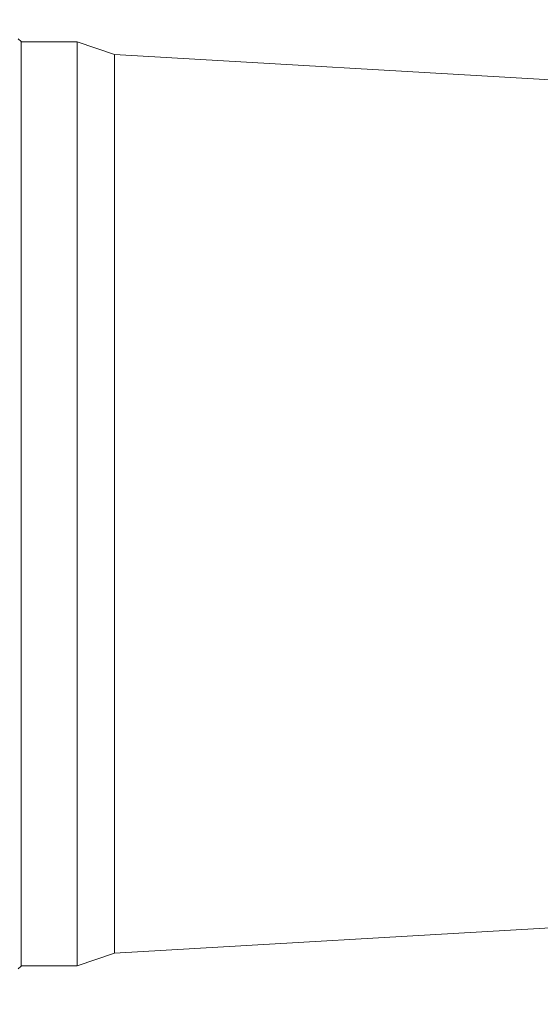
# Model space of a CAD drawing. Units: inches. Extents: x 0.4 to 16.6, y 0.2 to 10.8.
# Drawn here: x 3.8 to 4.3, y 5.5 to 6.6 of the extents above; entities that cross this region are included whole.
import ezdxf

# ---------------------------------------------------------------- set-up
doc = ezdxf.new("R2010")
doc.units = ezdxf.units.IN
doc.header["$MEASUREMENT"] = 0
doc.styles.add('SLDTEXTSTYLE0', font='TXT', dxfattribs={"width": 0.75})
doc.dimstyles.new('SLDDIMSTYLE0', dxfattribs={"dimtxt": 0.166667, "dimasz": 0.156, "dimexe": 0, "dimexo": 0.0625, "dimgap": 0.041667, "dimtad": 0, "dimtih": 1, "dimtoh": 1, "dimdec": 1, "dimrnd": 1e-09, "dimzin": 12, "dimdsep": 46, "dimtxsty": 'SLDTEXTSTYLE0', "dimsah": 1, "dimcen": 0.09, "dimadec": 0, "dimazin": 3, "dimtfac": 1, "dimtdec": 1, "dimtofl": 0, "dimtmove": 0, "dimatfit": 3, "dimfxl": 0, "dimfrac": 2, "dimtolj": 1, "dimtzin": 12, "dimarcsym": 0})

# ---------------------------------------------------------------- blocks, each defined once
blk = doc.blocks.new('_D')
at = {"color": 7, "linetype": 'Continuous', "lineweight": 0}
for p, q in [((10.5037, 5.7347), (10.5037, 4.8648)), ((3.1136, 5.6473), (3.1136, 4.8648)), ((3.1136, 4.9898), (6.8109, 4.9898)), ((10.5037, 4.9898), (6.9813, 4.9898))]:
    blk.add_line(p, q, dxfattribs=at)
for points in [[(3.1136, 4.9898), (3.2696, 4.9638), (3.2696, 5.0158)], [(10.5037, 4.9898), (10.3477, 5.0158), (10.3477, 4.9638)]]:
    blk.add_solid(points, dxfattribs=at)
at = {"color": 7, "linetype": 'Continuous', "lineweight": 0, "insert": (6.8447, 5.0722), "char_height": 0.1667, "attachment_point": 1, "style": 'SLDTEXTSTYLE0'}
blk.add_mtext('L', dxfattribs=at)
blk = doc.blocks.new('_D_1')
at = {"color": 7, "linetype": 'Continuous', "lineweight": 0}
for p, q in [((4.2015, 7.4401), (4.1677, 7.4401)), ((4.1677, 7.4401), (4.1677, 7.1753)), ((4.5323, 7.4401), (4.5661, 7.4401)), ((4.5661, 7.4401), (4.5661, 7.1753)), ((3.1136, 6.4513), (3.1136, 7.3216)), ((5.63, 6.45), (5.63, 7.3216)), ((3.1136, 7.1966), (4.0471, 7.1966)), ((5.63, 7.1966), (4.6867, 7.1966)), ((4.1677, 7.1753), (4.2015, 7.1753)), ((4.5661, 7.1753), (4.5323, 7.1753))]:
    blk.add_line(p, q, dxfattribs=at)
for points in [[(3.1136, 7.1966), (3.2696, 7.1706), (3.2696, 7.2226)], [(5.63, 7.1966), (5.474, 7.2226), (5.474, 7.1706)]]:
    blk.add_solid(points, dxfattribs=at)
at = {"color": 7, "linetype": 'Continuous', "lineweight": 0, "char_height": 0.16667, "attachment_point": 1, "style": 'SLDTEXTSTYLE0'}
for s, insert in [('64', (4.2438, 7.3901)), ('2.5', (4.2131, 7.1341))]:
    blk.add_mtext(s, dxfattribs=dict(at, insert=insert))

msp = doc.modelspace()

# ---------------------------------------------------------------- linework, layer by layer
at = {"color": 7, "linetype": 'Continuous', "lineweight": 15}
for p, q in [((3.7675, 6.5355), (3.7645, 6.5385)), ((3.7675, 6.0493), (3.7675, 6.5355)), ((3.8265, 6.5352), (3.7675, 6.5352)), ((3.8658, 6.5218), (3.8265, 6.5352)), ((3.8265, 6.0493), (3.8265, 6.5352)), ((4.3783, 6.4923), (3.8658, 6.5218)), ((3.8658, 6.0493), (3.8658, 6.5218)), ((3.7675, 5.5632), (3.7675, 6.0493)), ((3.8265, 5.5635), (3.8265, 6.0493)), ((3.8658, 5.5768), (3.8658, 6.0493)), ((3.8658, 5.5768), (4.3783, 5.6064)), ((3.8265, 5.5635), (3.8658, 5.5768)), ((3.7645, 5.5602), (3.7675, 5.5632)), ((3.7675, 5.5635), (3.8265, 5.5635))]:
    msp.add_line(p, q, dxfattribs=at)

# ---------------------------------------------------------------- dimensions: what is measured, and where the dimension line sits
at = {"color": 7, "linetype": 'Continuous', "lineweight": 0}
dim = msp.add_linear_dim(base=(5.63, 7.1966), p1=(3.1136, 6.4013), p2=(5.63, 6.4), dimstyle='SLDDIMSTYLE0', dxfattribs=at)
dim.commit()
dim.dimension.update_dxf_attribs({"geometry": '_D_1', "text_midpoint": (4.3669, 7.1966), "dimtype": 160})
dim = msp.add_linear_dim(base=(10.5037, 4.9898), p1=(3.1136, 5.6973), p2=(10.5037, 5.7847), text='L', dimstyle='SLDDIMSTYLE0', dxfattribs=at)
dim.commit()
dim.dimension.update_dxf_attribs({"geometry": '_D', "text_midpoint": (6.8961, 4.9898), "dimtype": 160})

doc.saveas('drawing.dxf')
